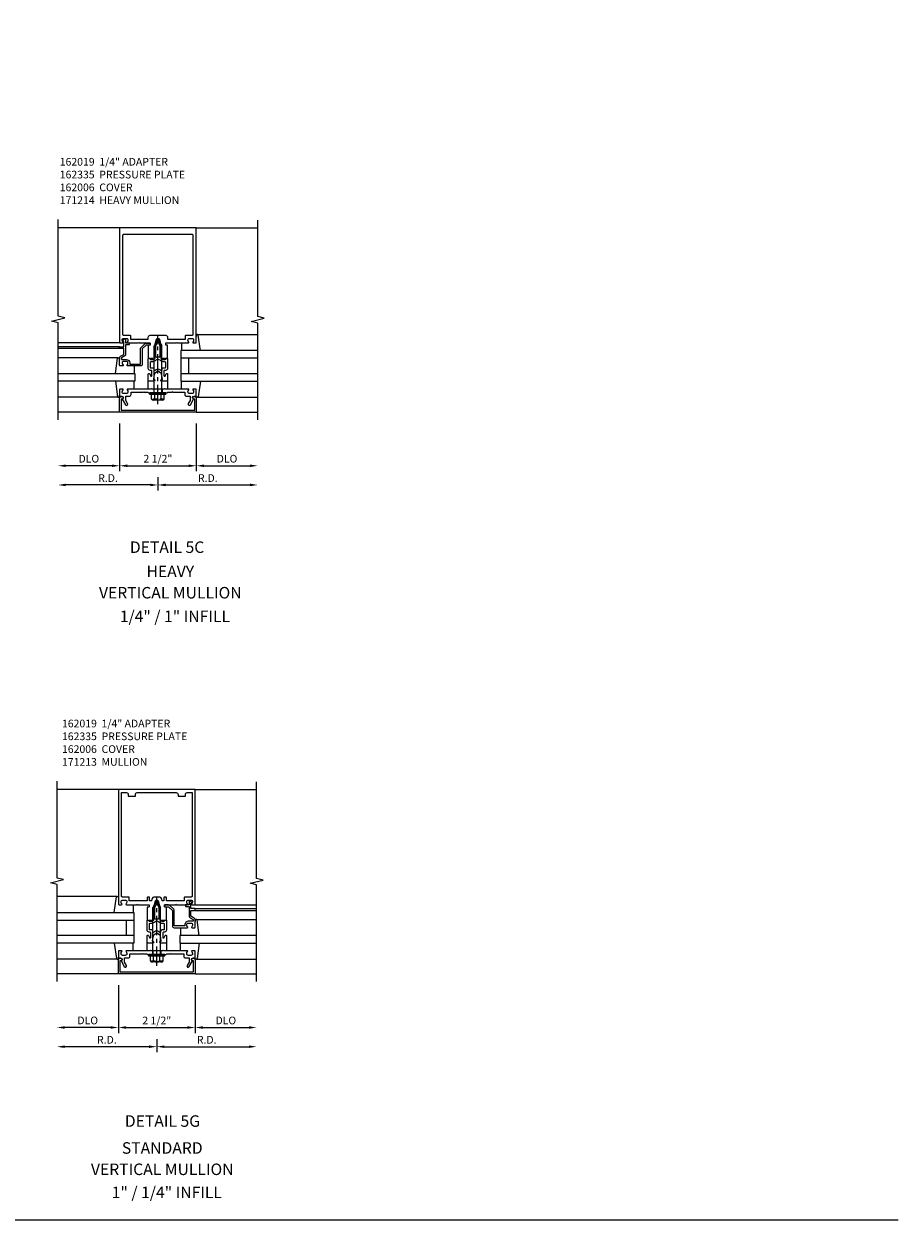
# Model space of a CAD drawing. Extents: x 0 to 136, y 0 to 88.
# Drawn here: x 108 to 136, y 0 to 39 of the extents above; entities that cross this region are included whole.
import ezdxf
from ezdxf.enums import TextEntityAlignment as Align

# ---------------------------------------------------------------- set-up
doc = ezdxf.new("R2010")
doc.units = 0
doc.header["$LTSCALE"] = 0.5
doc.header["$MEASUREMENT"] = 0
doc.linetypes.add('CENTER', pattern=[2, 1.25, -0.25, 0.25, -0.25])
doc.linetypes.add('HIDDEN', pattern=[0.375, 0.25, -0.125])
doc.layers.get('0').update_dxf_attribs({"color": 4, "linetype": 'CONTINUOUS'})
for name, color, linetype in [('CENTER', 1, 'CENTER'), ('DIME', 2, 'CONTINUOUS'), ('FORMAT', 7, 'CONTINUOUS'), ('HIDDEN', 3, 'HIDDEN'), ('TEXT', 3, 'CONTINUOUS')]:
    doc.layers.add(name, color=color, linetype=linetype)
doc.styles.get("Standard").update_dxf_attribs({"font": 'arial.ttf'})
doc.dimstyles.new('EXT_ON-OFF', dxfattribs={"dimscale": 2, "dimtxt": 0.125, "dimasz": 0.125, "dimexe": 0.09, "dimexo": 0.1875, "dimgap": 0.05, "dimtad": 3, "dimdec": 5, "dimzin": 3, "dimdsep": 46, "dimlunit": 5, "dimtxsty": 'STANDARD', "dimcen": 0, "dimse2": 1, "dimadec": 0, "dimazin": 0, "dimtfac": 1, "dimtdec": 4, "dimtofl": 0, "dimtmove": 0, "dimatfit": 0, "dimfxl": 1, "dimfrac": 2, "dimtolj": 1, "dimtzin": 3, "dimarcsym": 0})

# ---------------------------------------------------------------- blocks, each defined once
blk = doc.blocks.new('B162005')
blk.add_lwpolyline([(-0.469, -0.335), (-0.454, -0.35), (-0.325, -0.35), (-0.3, -0.375), (-0.015, -0.375), (0, -0.36), (0.015, -0.375), (0.3, -0.375), (0.325, -0.35), (0.454, -0.35), (0.469, -0.335), (0.484, -0.35), (0.876, -0.35), (0.876, -0.426, 0.414214), (0.936, -0.486), (1.05, -0.486), (1.05, -0.621), (0.989, -0.726, 1), (1.059, -0.766), (1.164, -0.583, -0.84909), (1.18, -0.486), (1.22, -0.486, 0.414214), (1.25, -0.456), (1.25, -0.27, 0.414214), (1.23, -0.25), (1.148, -0.25, 0.669376), (1.137, -0.276, -0.199773), (1.164, -0.339), (1.164, -0.35, -0.414214), (1.114, -0.4), (1.026, -0.4, -0.414214), (0.976, -0.35), (0.976, -0.339, -0.199773), (1.003, -0.276, 0.669376), (0.992, -0.25), (0.225, -0.25), (0.21, -0.235), (0.195, -0.25), (-0.195, -0.25), (-0.21, -0.235), (-0.225, -0.25), (-0.992, -0.25, 0.669376), (-1.003, -0.276, -0.199773), (-0.976, -0.339), (-0.976, -0.35, -0.414214), (-1.026, -0.4), (-1.114, -0.4, -0.414214), (-1.164, -0.35), (-1.164, -0.339, -0.199773), (-1.137, -0.276, 0.669376), (-1.148, -0.25), (-1.23, -0.25, 0.414214), (-1.25, -0.27), (-1.25, -0.456, 0.414214), (-1.22, -0.486), (-1.18, -0.486, -0.84909), (-1.164, -0.583), (-1.059, -0.766, 1), (-0.989, -0.726), (-1.05, -0.621), (-1.05, -0.486), (-0.936, -0.486, 0.414214), (-0.876, -0.426), (-0.876, -0.35), (-0.484, -0.35)], format="xyb", close=True)
blk = doc.blocks.new('B162335')
at = {"layer": 'HIDDEN'}
for p, q in [((-0.133, -0.25), (-0.133, -0.375)), ((0.133, -0.25), (0.133, -0.375))]:
    blk.add_line(p, q, dxfattribs=at)
blk.add_blockref('B162005', (0, 0))
blk = doc.blocks.new('*D150')
at = {"layer": 'DIME', "color": 0, "lineweight": -2, "transparency": 16777216}
for p, q in [((111.891, 24.565), (111.891, 24.135)), ((111.641, 24.315), (108.891, 24.315))]:
    blk.add_line(p, q, dxfattribs=at)
at = {"layer": 'DIME', "color": 0, "transparency": 16777216}
for points in [[(108.891, 24.357), (108.891, 24.274), (108.641, 24.315)], [(111.641, 24.357), (111.641, 24.274), (111.891, 24.315)]]:
    blk.add_solid(points, dxfattribs=at)
at = {"layer": 'DIME', "color": 0, "transparency": 16777216, "insert": (110.266, 24.54), "char_height": 0.25, "attachment_point": 5}
blk.add_mtext('\\A1;R.D.', dxfattribs=at)
blk = doc.blocks.new('*D151')
at = {"layer": 'DIME', "color": 0, "lineweight": -2, "transparency": 16777216}
for p, q in [((111.891, 24.565), (111.891, 24.135)), ((112.141, 24.315), (114.891, 24.315))]:
    blk.add_line(p, q, dxfattribs=at)
at = {"layer": 'DIME', "color": 0, "transparency": 16777216}
for points in [[(112.141, 24.357), (112.141, 24.274), (111.891, 24.315)], [(114.891, 24.357), (114.891, 24.274), (115.141, 24.315)]]:
    blk.add_solid(points, dxfattribs=at)
at = {"layer": 'DIME', "color": 0, "transparency": 16777216, "insert": (113.516, 24.54), "char_height": 0.25, "attachment_point": 5}
blk.add_mtext('\\A1;R.D.', dxfattribs=at)
blk = doc.blocks.new('*D152')
at = {"layer": 'DIME', "color": 0, "lineweight": -2, "transparency": 16777216}
for p, q in [((110.641, 26.315), (110.641, 24.76)), ((110.391, 24.94), (108.891, 24.94))]:
    blk.add_line(p, q, dxfattribs=at)
at = {"layer": 'DIME', "color": 0, "transparency": 16777216}
for points in [[(108.891, 24.982), (108.891, 24.899), (108.641, 24.94)], [(110.391, 24.982), (110.391, 24.899), (110.641, 24.94)]]:
    blk.add_solid(points, dxfattribs=at)
at = {"layer": 'DIME', "color": 0, "transparency": 16777216, "insert": (109.641, 25.17), "char_height": 0.25, "attachment_point": 5}
blk.add_mtext('\\A1;DLO', dxfattribs=at)
blk = doc.blocks.new('*D153')
at = {"layer": 'DIME', "color": 0, "lineweight": -2, "transparency": 16777216}
for p, q in [((113.141, 26.315), (113.141, 24.76)), ((113.391, 24.94), (114.891, 24.94))]:
    blk.add_line(p, q, dxfattribs=at)
at = {"layer": 'DIME', "color": 0, "transparency": 16777216}
for points in [[(113.391, 24.982), (113.391, 24.899), (113.141, 24.94)], [(114.891, 24.982), (114.891, 24.899), (115.141, 24.94)]]:
    blk.add_solid(points, dxfattribs=at)
at = {"layer": 'DIME', "color": 0, "transparency": 16777216, "insert": (114.141, 25.17), "char_height": 0.25, "attachment_point": 5}
blk.add_mtext('\\A1;DLO', dxfattribs=at)
blk = doc.blocks.new('*D154')
at = {"layer": 'DIME', "color": 0, "lineweight": -2, "transparency": 16777216}
for p, q in [((110.641, 26.315), (110.641, 24.76)), ((110.891, 24.94), (112.891, 24.94))]:
    blk.add_line(p, q, dxfattribs=at)
at = {"layer": 'DIME', "color": 0, "transparency": 16777216}
for points in [[(110.891, 24.982), (110.891, 24.899), (110.641, 24.94)], [(112.891, 24.982), (112.891, 24.899), (113.141, 24.94)]]:
    blk.add_solid(points, dxfattribs=at)
at = {"layer": 'DIME', "color": 0, "transparency": 16777216, "insert": (111.891, 25.17), "char_height": 0.25, "attachment_point": 5}
blk.add_mtext('\\A1;2 1/2"', dxfattribs=at)
blk = doc.blocks.new('B162006')
blk.add_lwpolyline([(-1.2, -0.94), (1.2, -0.94), (1.2, -0.576), (1.17, -0.576, -1), (1.17, -0.496), (1.19, -0.496, -0.414214), (1.25, -0.556), (1.25, -1), (-1.25, -1), (-1.25, -0.556, -0.414214), (-1.19, -0.496), (-1.17, -0.496, -1), (-1.17, -0.576), (-1.2, -0.576)], format="xyb", close=True)
blk = doc.blocks.new('B027850-M')
blk.add_line((-0.3, 0.15), (-0.3, 0.4))
blk.add_lwpolyline([(0.314, 0.4), (0.242, -0.103, -0.373552), (0.223, -0.12), (0.2, -0.12, -0.414214), (0.18, -0.1), (0.18, -0.056)], format="xyb")
blk = doc.blocks.new('B162310-M')
for p, q in [((-0.313, -0.25), (-0.313, 0)), ((0.313, 0), (0.313, -0.25))]:
    blk.add_line(p, q)
blk = doc.blocks.new('B171300M')
for points in [[(0.747, 0.277), (0.721, 0.251, 0.198912), (0.715, 0.237), (0.715, 0.163, 0.198912), (0.721, 0.149), (0.741, 0.129, -0.198912), (0.744, 0.121), (0.744, 0.106, 0.453546), (0.757, 0.094, -0.007471), (0.804, 0.1), (1.174, 0.1), (1.261, 0.05, -0.57735), (1.261, -0.05), (1.174, -0.1), (0.804, -0.1, -0.007471), (0.757, -0.094, 0.453546), (0.744, -0.106), (0.744, -0.121, -0.198912), (0.741, -0.129), (0.721, -0.149, 0.198912), (0.715, -0.163), (0.715, -0.237, 0.198912), (0.721, -0.251), (0.747, -0.277, -0.198912), (0.75, -0.285), (0.75, -0.301, -0.414214), (0.738, -0.313), (0.42, -0.313, -0.414214), (0.357, -0.25), (0.357, -0.226, 0.414214), (0.326, -0.195), (0.19, -0.195, 0.414214), (0.17, -0.215), (0.17, -0.223, 0.414214), (0.19, -0.243), (0.193, -0.243, -0.131652), (0.203, -0.246), (0.247, -0.271, -0.267949), (0.257, -0.288), (0.257, -0.293, -0.414214), (0.237, -0.313), (0.012, -0.313, -0.414214), (0, -0.301), (0, -0.133, -0.267949), (0.01, -0.116), (0.038, -0.1, -0.57735), (0.05, -0.106), (0.05, -0.127, 0.466308), (0.073, -0.146), (0.232, -0.118, 0.176327), (0.243, -0.112), (0.316, -0.025, 0.36397), (0.316, 0.025), (0.243, 0.112, 0.176327), (0.232, 0.118), (0.073, 0.146, 0.466308), (0.05, 0.127), (0.05, 0.106, -0.57735), (0.038, 0.1), (0.01, 0.116, -0.267949), (0, 0.133), (0, 0.301, -0.414214), (0.012, 0.313), (0.237, 0.313, -0.414214), (0.257, 0.293), (0.257, 0.288, -0.267949), (0.247, 0.271), (0.203, 0.246, -0.131652), (0.193, 0.243), (0.19, 0.243, 0.414214), (0.17, 0.223), (0.17, 0.215, 0.414214), (0.19, 0.195), (0.326, 0.195, 0.414214), (0.357, 0.226), (0.357, 0.25, -0.414214), (0.42, 0.313), (0.738, 0.313, -0.414214), (0.75, 0.301), (0.75, 0.285, -0.198912)], [(0.388, 0.124, 0.414214), (0.428, 0.164), (0.428, 0.222, -0.414214), (0.448, 0.242), (0.624, 0.242, -0.414214), (0.644, 0.222), (0.644, 0.173, 0.109518), (0.652, 0.14), (0.679, 0.08, 0.092094), (0.696, 0.057, -0.424958), (0.696, -0.057, 0.092094), (0.679, -0.08), (0.652, -0.14, 0.109518), (0.644, -0.173), (0.644, -0.222, -0.414214), (0.624, -0.242), (0.448, -0.242, -0.414214), (0.428, -0.222), (0.428, -0.164, 0.414214), (0.388, -0.124), (0.367, -0.124, -0.63707), (0.352, -0.092), (0.37, -0.071, 0.36397), (0.37, 0.071), (0.352, 0.092, -0.63707), (0.367, 0.124)], [(1.243, -0.019), (1.163, -0.065), (0.806, -0.065, -0.001063), (0.799, -0.064, -0.506849), (0.783, -0.036, 0.103752), (0.791, 0, 0.103752), (0.783, 0.036, -0.506849), (0.799, 0.064, -0.001063), (0.806, 0.065), (1.163, 0.065), (1.243, 0.019, -0.57735)]]:
    blk.add_lwpolyline(points, format="xyb", close=True)
blk = doc.blocks.new('B128960')
for p, q in [((-0.24, -0.153), (-0.24, 0.156)), ((-0.205, 0.206), (-0.05, 0.206)), ((-0.205, 0.105), (-0.05, 0.105)), ((-0.05, -0.26), (-0.05, 0.26)), ((-0.05, 0.26), (0, 0.26)), ((0, -0.26), (0, 0.26)), ((0, 0.125), (1.533, 0.125)), ((1.75, 0), (1.533, 0.125)), ((1.75, 0), (1.533, -0.125)), ((-0.205, -0.101), (-0.05, -0.101)), ((-0.205, -0.203), (-0.05, -0.203)), ((-0.05, -0.26), (0, -0.26)), ((0, -0.125), (1.533, -0.125))]:
    blk.add_line(p, q)
for centre, radius, start, end in [((-0.186, 0.155), 0.0543, 110.9107, 249.0893), ((-0.071, 0.002), 0.169, 142.5556, 217.4444), ((-0.186, -0.152), 0.0543, 110.9107, 249.0893)]:
    blk.add_arc(centre, radius, start, end)
at = {"layer": 'CENTER'}
blk.add_line((-0.365, 0), (1.875, 0), dxfattribs=at)
at = {"layer": 'HIDDEN'}
for p, q in [((-0.228, 0.19), (-0.209, 0.19)), ((-0.209, -0.187), (-0.209, 0.19)), ((-0.228, -0.187), (-0.209, -0.187))]:
    blk.add_line(p, q, dxfattribs=at)
blk = doc.blocks.new('B162019')
blk.add_lwpolyline([(1.25, 1.105, 0.414214), (1.23, 1.125), (1.113, 1.125), (1.113, 1.3), (1.133, 1.3, 0.641869), (1.144, 1.325), (1.106, 1.37, 0.695143), (1.053, 1.35), (1.053, 1.25), (0.953, 1.25, 0.414214), (0.933, 1.23), (0.933, 1.21, 0.414214), (0.953, 1.19), (1.053, 1.19), (1.053, 0.878, 0.267949), (1.083, 0.826), (1.19, 0.764), (1.19, 0.71), (1.026, 0.71, 0.414214), (0.916, 0.6), (0.916, 0.56), (0.568, 0.56), (0.568, 1.057, 0.198912), (0.55, 1.099), (0.425, 1.224, 0.198912), (0.383, 1.242), (0.273, 1.242, 0.414214), (0.253, 1.222), (0.253, 1.202, 0.414214), (0.273, 1.182), (0.383, 1.182), (0.508, 1.057), (0.508, 0.56, 0.414214), (0.568, 0.5), (0.992, 0.5, 0.669376), (1.003, 0.526, -0.199773), (0.976, 0.589), (0.976, 0.6, -0.414214), (1.026, 0.65), (1.114, 0.65, -0.414214), (1.164, 0.6), (1.164, 0.589, -0.199773), (1.137, 0.526, 0.669376), (1.148, 0.5), (1.23, 0.5, 0.414214), (1.25, 0.52), (1.25, 0.764, 0.267949), (1.22, 0.816), (1.113, 0.878), (1.113, 1.065), (1.23, 1.065, 0.414214), (1.25, 1.085)], format="xyb", close=True)
blk = doc.blocks.new('B162014')
for points in [[(0.155, -0.015), (0.17, 0), (0.243, 0), (0.258, -0.015), (0.273, 0), (0.313, 0), (0.313, 0.414, 0.414214), (0.303, 0.424), (0.263, 0.424, -0.414214), (0.253, 0.434), (0.253, 0.49, -0.414214), (0.263, 0.5), (0.61, 0.5), (0.625, 0.515), (0.64, 0.5), (0.992, 0.5, 0.669376), (1.003, 0.526, -0.199773), (0.976, 0.589), (0.976, 0.6, -0.414214), (1.026, 0.65), (1.114, 0.65, -0.414214), (1.164, 0.6), (1.164, 0.589, -0.199773), (1.137, 0.526, 0.669376), (1.148, 0.5), (1.23, 0.5, 0.414214), (1.25, 0.52), (1.25, 4.25), (-1.25, 4.25), (-1.25, 0.52, 0.414214), (-1.23, 0.5), (-1.148, 0.5, 0.669376), (-1.137, 0.526, -0.199773), (-1.164, 0.589), (-1.164, 0.6, -0.414214), (-1.114, 0.65), (-1.026, 0.65, -0.414214), (-0.976, 0.6), (-0.976, 0.589, -0.199773), (-1.003, 0.526, 0.669376), (-0.992, 0.5), (-0.64, 0.5), (-0.625, 0.515), (-0.61, 0.5), (-0.263, 0.5, -0.414214), (-0.253, 0.49), (-0.253, 0.434, -0.414214), (-0.263, 0.424), (-0.303, 0.424, 0.414214), (-0.313, 0.414), (-0.313, 0), (-0.273, 0), (-0.258, -0.015), (-0.243, 0), (-0.17, 0), (-0.155, -0.015), (-0.14, 0), (-0.1, 0), (-0.1, 0.43), (-0.047, 0.628, -0.339454), (-0.018, 0.65), (0.018, 0.65, -0.339454), (0.047, 0.628), (0.1, 0.43), (0.1, 0), (0.14, 0)], [(-1.12, 0.75), (-0.915, 0.75, -0.414214), (-0.895, 0.73), (-0.895, 0.625), (-0.313, 0.625), (-0.313, 0.69, -0.414214), (-0.253, 0.75), (0.253, 0.75, -0.414214), (0.313, 0.69), (0.313, 0.625), (0.895, 0.625), (0.895, 0.73, -0.414214), (0.915, 0.75), (1.12, 0.75, 0.414214), (1.15, 0.78), (1.15, 4, 0.414214), (1.12, 4.03), (-1.12, 4.03, 0.414214), (-1.15, 4), (-1.15, 0.78, 0.414214)]]:
    blk.add_lwpolyline(points, format="xyb", close=True)
blk = doc.blocks.new('*D170')
at = {"layer": 'DIME', "color": 0, "lineweight": -2, "transparency": 16777216}
for p, q in [((111.854, 6.271), (111.854, 5.841)), ((111.604, 6.021), (108.854, 6.021))]:
    blk.add_line(p, q, dxfattribs=at)
at = {"layer": 'DIME', "color": 0, "transparency": 16777216}
for points in [[(108.854, 6.063), (108.854, 5.98), (108.604, 6.021)], [(111.604, 6.063), (111.604, 5.98), (111.854, 6.021)]]:
    blk.add_solid(points, dxfattribs=at)
at = {"layer": 'DIME', "color": 0, "transparency": 16777216, "insert": (110.229, 6.246), "char_height": 0.25, "attachment_point": 5}
blk.add_mtext('\\A1;R.D.', dxfattribs=at)
blk = doc.blocks.new('*D171')
at = {"layer": 'DIME', "color": 0, "lineweight": -2, "transparency": 16777216}
for p, q in [((111.854, 6.271), (111.854, 5.841)), ((112.104, 6.021), (114.854, 6.021))]:
    blk.add_line(p, q, dxfattribs=at)
at = {"layer": 'DIME', "color": 0, "transparency": 16777216}
for points in [[(112.104, 6.063), (112.104, 5.98), (111.854, 6.021)], [(114.854, 6.063), (114.854, 5.98), (115.104, 6.021)]]:
    blk.add_solid(points, dxfattribs=at)
at = {"layer": 'DIME', "color": 0, "transparency": 16777216, "insert": (113.479, 6.246), "char_height": 0.25, "attachment_point": 5}
blk.add_mtext('\\A1;R.D.', dxfattribs=at)
blk = doc.blocks.new('*D172')
at = {"layer": 'DIME', "color": 0, "lineweight": -2, "transparency": 16777216}
for p, q in [((110.604, 8.021), (110.604, 6.466)), ((110.354, 6.646), (108.854, 6.646))]:
    blk.add_line(p, q, dxfattribs=at)
at = {"layer": 'DIME', "color": 0, "transparency": 16777216}
for points in [[(108.854, 6.688), (108.854, 6.605), (108.604, 6.646)], [(110.354, 6.688), (110.354, 6.605), (110.604, 6.646)]]:
    blk.add_solid(points, dxfattribs=at)
at = {"layer": 'DIME', "color": 0, "transparency": 16777216, "insert": (109.604, 6.876), "char_height": 0.25, "attachment_point": 5}
blk.add_mtext('\\A1;DLO', dxfattribs=at)
blk = doc.blocks.new('*D173')
at = {"layer": 'DIME', "color": 0, "lineweight": -2, "transparency": 16777216}
for p, q in [((113.104, 8.021), (113.104, 6.466)), ((113.354, 6.646), (114.854, 6.646))]:
    blk.add_line(p, q, dxfattribs=at)
at = {"layer": 'DIME', "color": 0, "transparency": 16777216}
for points in [[(113.354, 6.688), (113.354, 6.605), (113.104, 6.646)], [(114.854, 6.688), (114.854, 6.605), (115.104, 6.646)]]:
    blk.add_solid(points, dxfattribs=at)
at = {"layer": 'DIME', "color": 0, "transparency": 16777216, "insert": (114.104, 6.876), "char_height": 0.25, "attachment_point": 5}
blk.add_mtext('\\A1;DLO', dxfattribs=at)
blk = doc.blocks.new('*D174')
at = {"layer": 'DIME', "color": 0, "lineweight": -2, "transparency": 16777216}
for p, q in [((110.604, 8.021), (110.604, 6.466)), ((110.854, 6.646), (112.854, 6.646))]:
    blk.add_line(p, q, dxfattribs=at)
at = {"layer": 'DIME', "color": 0, "transparency": 16777216}
for points in [[(110.854, 6.688), (110.854, 6.605), (110.604, 6.646)], [(112.854, 6.688), (112.854, 6.605), (113.104, 6.646)]]:
    blk.add_solid(points, dxfattribs=at)
at = {"layer": 'DIME', "color": 0, "transparency": 16777216, "insert": (111.854, 6.875), "char_height": 0.25, "attachment_point": 5}
blk.add_mtext('\\A1;2 1/2"', dxfattribs=at)
blk = doc.blocks.new('B162013')
for points in [[(0.303, 0.424), (0.263, 0.424, -0.414214), (0.253, 0.434), (0.253, 0.49, -0.414214), (0.263, 0.5), (0.61, 0.5), (0.625, 0.515), (0.64, 0.5), (0.992, 0.5, 0.669376), (1.003, 0.526, -0.199773), (0.976, 0.589), (0.976, 0.6, -0.414214), (1.026, 0.65), (1.114, 0.65, -0.414214), (1.164, 0.6), (1.164, 0.589, -0.199773), (1.137, 0.526, 0.669376), (1.148, 0.5), (1.23, 0.5, 0.414214), (1.25, 0.52), (1.25, 4.25), (-1.25, 4.25), (-1.25, 0.52, 0.414214), (-1.23, 0.5), (-1.148, 0.5, 0.669376), (-1.137, 0.526, -0.199773), (-1.164, 0.589), (-1.164, 0.6, -0.414214), (-1.114, 0.65), (-1.026, 0.65, -0.414214), (-0.976, 0.6), (-0.976, 0.589, -0.199773), (-1.003, 0.526, 0.669376), (-0.992, 0.5), (-0.64, 0.5), (-0.625, 0.515), (-0.61, 0.5), (-0.263, 0.5, -0.414214), (-0.253, 0.49), (-0.253, 0.434, -0.414214), (-0.263, 0.424), (-0.303, 0.424, 0.414214), (-0.313, 0.414), (-0.313, 0), (-0.273, 0), (-0.258, -0.015), (-0.243, 0), (-0.17, 0), (-0.155, -0.015), (-0.14, 0), (-0.1, 0), (-0.1, 0.43), (-0.047, 0.628, -0.339454), (-0.018, 0.65), (0.018, 0.65, -0.339454), (0.047, 0.628), (0.1, 0.43), (0.1, 0), (0.14, 0), (0.155, -0.015), (0.17, 0), (0.243, 0), (0.258, -0.015), (0.273, 0), (0.313, 0), (0.313, 0.414, 0.414214)], [(-0.293, 0.75, 0.414214), (-0.313, 0.73), (-0.313, 0.625), (-0.895, 0.625), (-0.895, 0.73, 0.414214), (-0.915, 0.75), (-1.12, 0.75, -0.414214), (-1.15, 0.78), (-1.15, 4.15), (-0.99, 4.15, -0.414214), (-0.93, 4.09), (-0.93, 4.03), (-0.695, 4.03), (-0.695, 4.09, -0.414214), (-0.635, 4.15), (0.635, 4.15, -0.414214), (0.695, 4.09), (0.695, 4.03), (0.93, 4.03), (0.93, 4.09, -0.414214), (0.99, 4.15), (1.15, 4.15), (1.15, 0.78, -0.414214), (1.12, 0.75), (0.915, 0.75, 0.414214), (0.895, 0.73), (0.895, 0.625), (0.313, 0.625), (0.313, 0.73, 0.414214), (0.293, 0.75), (0.253, 0.75, 0.414214), (0.233, 0.73), (0.233, 0.625), (0.177, 0.625), (0.164, 0.676, 0.339454), (0.067, 0.75), (-0.067, 0.75, 0.339454), (-0.164, 0.676), (-0.177, 0.625), (-0.233, 0.625), (-0.233, 0.73, 0.414214), (-0.253, 0.75)]]:
    blk.add_lwpolyline(points, format="xyb", close=True)

msp = doc.modelspace()

# ---------------------------------------------------------------- linework, layer by layer
for p, q in [((110.641037, 32.690283), (108.641037, 32.690283)), ((113.141037, 32.690283), (115.141037, 32.690283)), ((110.641037, 28.940283), (108.641037, 28.940283)), ((113.184057, 29.210283), (115.141037, 29.210283)), ((110.641037, 28.815283), (108.641037, 28.815283)), ((110.641037, 28.755283), (108.641037, 28.755283)), ((110.598016, 28.460283), (108.641037, 28.460283)), ((115.141037, 28.690283), (112.641037, 28.690283)), ((112.641037, 28.690283), (112.641037, 27.690283)), ((115.141037, 28.440283), (112.641037, 28.440283)), ((112.891037, 28.440283), (112.891037, 27.940283)), ((108.641037, 27.940283), (111.141037, 27.940283)), ((111.141037, 27.690283), (108.641037, 27.690283)), ((111.141037, 27.940283), (111.141037, 27.690283)), ((112.641037, 27.940283), (115.141037, 27.940283)), ((112.641037, 27.690283), (115.141037, 27.690283)), ((110.598016, 27.170283), (108.641037, 27.170283)), ((113.184057, 27.170283), (115.141037, 27.170283)), ((110.641037, 26.690283), (108.641037, 26.690283)), ((113.141037, 26.690283), (115.141037, 26.690283)), ((110.604238, 14.396177), (108.604238, 14.396177)), ((113.104238, 14.396177), (115.104238, 14.396177)), ((110.561218, 10.916177), (108.604238, 10.916177)), ((113.104238, 10.646177), (115.104238, 10.646177)), ((113.104238, 10.521177), (115.104238, 10.521177)), ((108.604238, 10.396177), (111.104238, 10.396177)), ((108.604238, 10.146177), (111.104238, 10.146177)), ((110.854238, 10.146177), (110.854238, 9.646177)), ((111.104238, 10.396177), (111.104238, 9.396177)), ((113.104238, 10.461177), (115.104238, 10.461177)), ((113.147259, 10.166177), (115.104238, 10.166177)), ((111.104238, 9.646177), (108.604238, 9.646177)), ((111.104238, 9.396177), (108.604238, 9.396177)), ((115.104238, 9.646177), (112.604238, 9.646177)), ((112.604238, 9.646177), (112.604238, 9.396177)), ((112.604238, 9.396177), (115.104238, 9.396177)), ((110.561218, 8.876177), (108.604238, 8.876177)), ((113.147259, 8.876177), (115.104238, 8.876177)), ((110.604238, 8.396177), (108.604238, 8.396177)), ((113.104238, 8.396177), (115.104238, 8.396177))]:
    msp.add_line(p, q)
for points in [[(108.641037, 26.440283), (108.641037, 29.596533), (108.428785, 29.649454), (108.853609, 29.755374), (108.641357, 29.808295), (108.641357, 32.964545)], [(115.141037, 26.440283), (115.141037, 29.584402), (114.928785, 29.637323), (115.353609, 29.743244), (115.141357, 29.796164), (115.141037, 32.940283)], [(108.604238, 8.146177), (108.604238, 11.302427), (108.391986, 11.355347), (108.816811, 11.461268), (108.604558, 11.514188), (108.604558, 14.670438)], [(115.104238, 8.146177), (115.104238, 11.290296), (114.891986, 11.343216), (115.316811, 11.449137), (115.104558, 11.502058), (115.104238, 14.646177)]]:
    msp.add_lwpolyline(points)
at = {"layer": 'FORMAT'}
msp.add_lwpolyline([(136, 0.375), (0.375, 0.375), (0.375, 88)], dxfattribs=at)

# ---------------------------------------------------------------- block references
for name, p in [('B162014', (111.891037, 28.440283)), ('B162310-M', (111.891037, 27.690283)), ('B027850-M', (112.961037, 27.290283)), ('B162335', (111.891037, 27.690283)), ('B162006', (111.891037, 27.690283)), ('B162013', (111.854238, 10.146177)), ('B162019', (111.854238, 9.396177)), ('B162310-M', (111.854238, 9.396177)), ('B027850-M', (112.924238, 8.996177)), ('B162335', (111.854238, 9.396177)), ('B162006', (111.854238, 9.396177))]:
    msp.add_blockref(name, p)
at = {"xscale": -1}
for name, p in [('B162019', (111.891037, 27.690283)), ('B027850-M', (110.821037, 27.290283)), ('B027850-M', (110.784238, 8.996177))]:
    msp.add_blockref(name, p, dxfattribs=at)
for name, p, rotation in [('B171300M', (111.891037, 27.690283), 90), ('B128960', (111.891037, 27.315283), 90), ('B027850-M', (110.821037, 28.340283), 180), ('B027850-M', (110.784238, 10.796177), 180), ('B171300M', (111.854238, 9.396177), 90), ('B128960', (111.854238, 9.021177), 90)]:
    msp.add_blockref(name, p, dxfattribs=dict(rotation=rotation))
at = {"xscale": -1, "rotation": 180}
for p in [(112.961037, 29.090283), (112.924238, 10.046177)]:
    msp.add_blockref('B027850-M', p, dxfattribs=at)

# ---------------------------------------------------------------- texts
at = {"layer": 'TEXT', "linetype": 'Continuous'}
for s, p in [('DETAIL 5C', (112.189205, 22.101459)), ('HEAVY', (112.294155, 21.312509)), ('VERTICAL MULLION', (112.294155, 20.618053)), ('1/4" / 1" INFILL', (112.444248, 19.848448)), ('DETAIL 5G', (112.038234, 3.412246)), ('STANDARD', (112.031933, 2.53559)), ('VERTICAL MULLION', (112.031933, 1.841134)), ('1" / 1/4" INFILL', (112.182026, 1.089232))]:
    msp.add_text(s, height=0.375, dxfattribs=at).set_placement(p, align=Align.CENTER)
at = {"layer": 'TEXT', "char_height": 0.25, "attachment_point": 1}
for s, insert, width in [('162019  1/4" ADAPTER 162335  PRESSURE PLATE 162006  COVER \\P171214  HEAVY MULLION', (108.693367, 34.965212), 4.72560354), ('162019  1/4" ADAPTER 162335  PRESSURE PLATE 162006  COVER \\P171213  MULLION', (108.766514, 16.671106), 4.67536596)]:
    msp.add_mtext(s, dxfattribs=dict(at, insert=insert, width=width))

# ---------------------------------------------------------------- dimensions: what is measured, and where the dimension line sits
at = {"layer": 'DIME'}
for base, p1, p2, picture, middle in [((108.641037, 24.940283), (110.641037, 26.690283), (108.641037, 26.440283), '*D152', (109.641037, 25.169632)), ((115.141037, 24.940283), (113.141037, 26.690283), (115.141037, 26.440283), '*D153', (114.141037, 25.169632)), ((108.604238, 6.646177), (110.604238, 8.396177), (108.604238, 8.146177), '*D172', (109.604238, 6.875525)), ((115.104238, 6.646177), (113.104238, 8.396177), (115.104238, 8.146177), '*D173', (114.104238, 6.875525))]:
    dim = msp.add_linear_dim(base=base, p1=p1, p2=p2, angle=180, text='DLO', dimstyle='EXT_ON-OFF', override={"dimpost": '"'}, dxfattribs=at)
    dim.commit()
    dim.dimension.update_dxf_attribs({"geometry": picture, "text_midpoint": middle})
for base, p1, p2, picture, middle in [((113.141037, 24.940283), (110.641037, 26.690283), (113.141037, 26.690283), '*D154', (111.891037, 25.169547)), ((113.104238, 6.646177), (110.604238, 8.396177), (113.104238, 8.396177), '*D174', (111.854238, 6.87544))]:
    dim = msp.add_linear_dim(base=base, p1=p1, p2=p2, angle=180, dimstyle='EXT_ON-OFF', override={"dimpost": '"'}, dxfattribs=at)
    dim.commit()
    dim.dimension.update_dxf_attribs({"geometry": picture, "text_midpoint": middle})
for base, p1, p2, picture, middle in [((108.641037, 24.315283), (111.891037, 24.940283), (108.641037, 26.440283), '*D150', (110.266037, 24.540283)), ((115.141037, 24.315283), (111.891037, 24.940283), (115.141037, 26.440283), '*D151', (113.516037, 24.540283)), ((108.604238, 6.021177), (111.854238, 6.646177), (108.604238, 8.146177), '*D170', (110.229238, 6.246177)), ((115.104238, 6.021177), (111.854238, 6.646177), (115.104238, 8.146177), '*D171', (113.479238, 6.246177))]:
    dim = msp.add_linear_dim(base=base, p1=p1, p2=p2, text='R.D.', dimstyle='EXT_ON-OFF', override={"dimpost": '"'}, dxfattribs=at)
    dim.commit()
    dim.dimension.update_dxf_attribs({"geometry": picture, "text_midpoint": middle})

doc.saveas('drawing.dxf')
